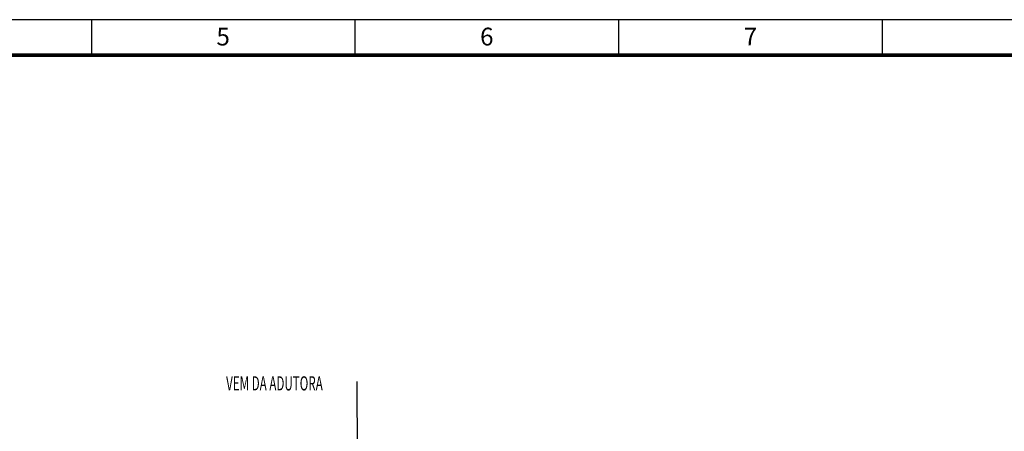
# Model space of a CAD drawing. Extents: x 323230 to 324420, y -15482 to -14641.
# Drawn here: x 323508 to 323786, y -14757 to -14641 of the extents above; entities that cross this region are included whole.
import ezdxf
from ezdxf.enums import TextEntityAlignment as Align

# ---------------------------------------------------------------- set-up
doc = ezdxf.new("R2010")
doc.units = 0
doc.header["$MEASUREMENT"] = 0
doc.layers.add('图框', color=4, linetype='Continuous')
doc.styles.add('HZ', font='txt8', dxfattribs={"width": 0.7, "bigfont": 'hztxt'})
doc.styles.add('TIMES', font='times.ttf', dxfattribs={"width": 0.7})

msp = doc.modelspace()

# ---------------------------------------------------------------- linework, layer by layer
at = {"color": 1, "linetype": 'Continuous'}
msp.add_line((323603.32, -14781.38), (323603.14, -14743.06), dxfattribs=at)
at = {"layer": '图框', "color": 5}
for p, q in [((324419.98, -14641.21), (323230.98, -14641.21)), ((323528.23, -14641.21), (323528.23, -14651.21)), ((323602.54, -14641.21), (323602.54, -14651.21)), ((323676.85, -14641.21), (323676.85, -14651.21)), ((323751.17, -14641.21), (323751.17, -14651.21))]:
    msp.add_line(p, q, dxfattribs=at)
at = {"layer": '图框', "color": 5, "linetype": 'Continuous', "const_width": 1}
msp.add_lwpolyline([(323255.98, -15472.21), (323255.98, -14651.21), (324409.98, -14651.21), (324409.98, -15472.21)], close=True, dxfattribs=at)

# ---------------------------------------------------------------- texts
at = {"color": 1, "style": 'HZ', "width": 0.6}
msp.add_text('VEM DA ADUTORA', height=4, dxfattribs=at).set_placement((323566.22, -14745.61, -0.6))
at = {"layer": '图框', "linetype": 'Continuous', "style": 'TIMES'}
for s, p in [('5', (323565.38, -14648.46)), ('6', (323639.7, -14648.46)), ('7', (323714.01, -14648.46))]:
    msp.add_text(s, height=5, dxfattribs=at).set_placement(p, align=Align.CENTER)

doc.saveas('drawing.dxf')
